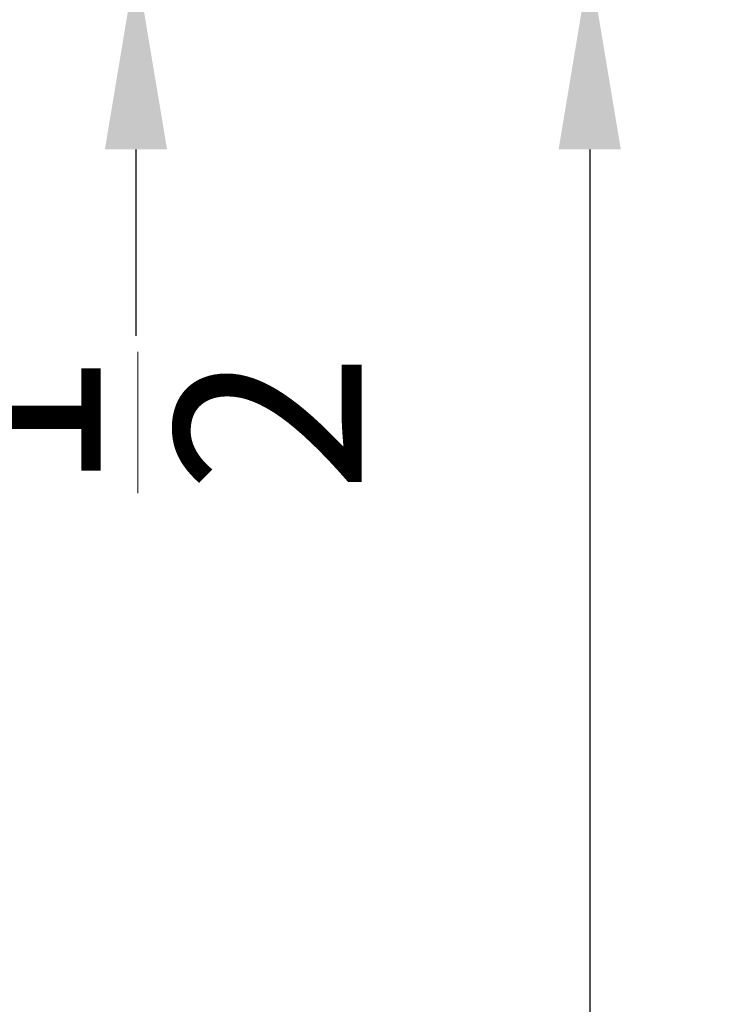
# Model space of a CAD drawing. Extents: x -3.1 to 29.4, y -39.6 to 47.3.
# Drawn here: x 23.9 to 28, y -11.4 to -5.7 of the extents above; entities that cross this region are included whole.
import ezdxf

# ---------------------------------------------------------------- set-up
doc = ezdxf.new("R2010")
doc.units = 0
doc.header["$MEASUREMENT"] = 0
doc.layers.get('Defpoints').update_dxf_attribs({"color": 150, "linetype": 'CONTINUOUS'})
doc.layers.add('AM_5', color=8, linetype='CONTINUOUS', lineweight=15)
doc.layers.add('DIMENSION', color=8, linetype='CONTINUOUS', lineweight=9)
doc.styles.get("Standard").update_dxf_attribs({"font": 'arial.ttf'})
doc.dimstyles.new('Fraction-1&HTO12$0', dxfattribs={"dimscale": 6, "dimtxt": 0.18, "dimasz": 0.18, "dimexe": 0.125, "dimexo": 0.0625, "dimgap": 0.09, "dimtad": 0, "dimdec": 3, "dimzin": 3, "dimdsep": 46, "dimlunit": 5, "dimtxsty": 'Standard', "dimcen": 0.09, "dimdle": 0.125, "dimadec": 0, "dimazin": 0, "dimtfac": 1, "dimtdec": 3, "dimtofl": 0, "dimtmove": 2, "dimatfit": 3, "dimfxl": 0, "dimtolj": 1, "dimtzin": 0, "dimarcsym": 0})

# ---------------------------------------------------------------- blocks, each defined once
blk = doc.blocks.new('*D12')
at = {"layer": 'Defpoints', "color": 0}
for p in [(22.2779, -4.9013), (24.6141, -4.9013), (22.3404, -5.4013)]:
    blk.add_point(p, dxfattribs=at)
at = {"layer": 'DIMENSION', "color": 0, "lineweight": -2}
for p, q in [((24.6141, -3.8213), (24.6141, -2.7413)), ((22.6529, -4.9013), (25.3641, -4.9013)), ((22.7154, -5.4013), (25.3641, -5.4013)), ((24.6141, -6.4813), (24.6141, -7.5613))]:
    blk.add_line(p, q, dxfattribs=at)
at = {"layer": 'DIMENSION', "color": 0}
for points in [[(24.4341, -3.8213), (24.7941, -3.8213), (24.6141, -4.9013)], [(24.4341, -6.4813), (24.7941, -6.4813), (24.6141, -5.4013)]]:
    blk.add_solid(points, dxfattribs=at)
at = {"layer": 'DIMENSION', "color": 0, "insert": (24.6251, -8.0624), "char_height": 1.08, "attachment_point": 5, "rotation": 90}
blk.add_mtext('\\A1;{\\H1.000000x;\\S1/2;}', dxfattribs=at)
blk = doc.blocks.new('*D58')
at = {"layer": 'AM_5', "color": 0, "lineweight": -2}
for p, q in [((22.7154, -5.4013), (27.9902, -5.4013)), ((27.2402, -6.4813), (27.2402, -20.0936)), ((27.2402, -36.3213), (27.2402, -22.7089)), ((21.9019, -37.4013), (27.9902, -37.4013))]:
    blk.add_line(p, q, dxfattribs=at)
at = {"layer": 'AM_5', "color": 0}
for points in [[(27.0602, -6.4813), (27.4202, -6.4813), (27.2402, -5.4013)], [(27.0602, -36.3213), (27.4202, -36.3213), (27.2402, -37.4013)]]:
    blk.add_solid(points, dxfattribs=at)
at = {"layer": 'Defpoints', "color": 0}
for p in [(22.3404, -5.4013), (21.5269, -37.4013), (27.2402, -37.4013)]:
    blk.add_point(p, dxfattribs=at)
at = {"layer": 'AM_5', "color": 0, "insert": (27.2402, -21.4013), "char_height": 1.08, "attachment_point": 5, "rotation": 90}
blk.add_mtext('\\A1;32', dxfattribs=at)

msp = doc.modelspace()

# ---------------------------------------------------------------- dimensions: what is measured, and where the dimension line sits
at = {"layer": 'AM_5'}
dim = msp.add_linear_dim(base=(27.2402, -37.4013), p1=(22.3404, -5.4013), p2=(21.5269, -37.4013), angle=90, dimstyle='Fraction-1&HTO12$0', override={"dimpost": ''}, dxfattribs=at)
dim.commit()
dim.dimension.update_dxf_attribs({"geometry": '*D58', "text_midpoint": (27.2402, -21.4013)})
at = {"layer": 'DIMENSION'}
dim = msp.add_linear_dim(base=(24.6141, -4.9013), p1=(22.3404, -5.4013), p2=(22.2779, -4.9013), angle=90, dimstyle='Fraction-1&HTO12$0', dxfattribs=at)
dim.commit()
dim.dimension.update_dxf_attribs({"geometry": '*D12', "text_midpoint": (24.6251, -8.0624), "dimtype": 160})

doc.saveas('drawing.dxf')
